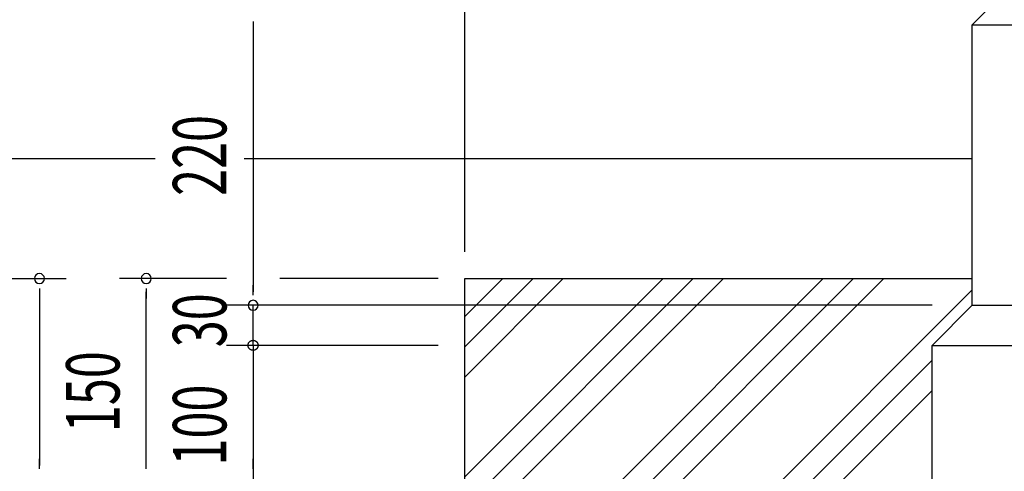
# Model space of a CAD drawing. Extents: x 868 to 32764, y 310 to 22484.
# Drawn here: x 25238 to 28188, y 12448 to 13802 of the extents above; entities that cross this region are included whole.
import ezdxf

# ---------------------------------------------------------------- set-up
doc = ezdxf.new("R2010")
doc.units = 0
doc.header["$LTSCALE"] = 80
doc.header["$MEASUREMENT"] = 0
for name, color, linetype in [('KISO_U', 6, 'CONTINUOUS'), ('SUNPOU', 4, 'CONTINUOUS'), ('U1', 3, 'CONTINUOUS')]:
    doc.layers.add(name, color=color, linetype=linetype)
doc.styles.add('00', font='ROMANS', dxfattribs={"width": 0.666667, "bigfont": 'BIGFONT'})

msp = doc.modelspace()

# ---------------------------------------------------------------- linework, layer by layer
at = {"layer": 'KISO_U'}
for p, q in [((26571.6, 11952), (27645.6, 13025.9)), ((26571.6, 11771), (27826.6, 13025.9)), ((26571.6, 11861.5), (27736.1, 13025.9)), ((26571.6, 12432), (27165.6, 13025.9)), ((26571.6, 12251), (27346.6, 13025.9)), ((26571.6, 12341.5), (27256.1, 13025.9)), ((26571.6, 12912), (26685.6, 13025.9)), ((26571.6, 12731), (26866.6, 13025.9)), ((26571.6, 12821.5), (26776.1, 13025.9)), ((26571.6, 11472), (28091.6, 12992)), ((26571.6, 11381.5), (27971.6, 12781.5)), ((26571.6, 11291), (27971.6, 12691))]:
    msp.add_line(p, q, dxfattribs=at)
at = {"layer": 'SUNPOU'}
for p, q in [((26571.6, 13105.9), (26571.6, 14905.9)), ((25937.5, 13795.9), (25937.5, 13765.9)), ((25937.5, 13795.9), (25937.5, 13765.9)), ((25937.5, 13785.9), (25937.5, 12985.9)), ((25937.5, 13785.9), (25937.5, 13745.9)), ((24404.5, 13025.9), (25377.5, 13025.9)), ((25857.5, 13025.9), (25537.5, 13025.9)), ((26491.6, 13025.9), (26017.5, 13025.9)), ((25297.5, 12995.9), (25297.5, 12965.9)), ((25297.5, 12985.9), (25297.5, 12465.9)), ((25617.5, 12995.9), (25617.5, 12965.9)), ((25617.5, 12465.9), (25617.5, 12985.9)), ((25937.5, 12975.9), (25937.5, 13005.9)), ((25937.5, 12975.9), (25937.5, 13005.9)), ((25937.5, 12975.9), (25937.5, 13005.9)), ((26491.6, 12945.9), (25857.5, 12945.9)), ((26491.6, 12945.9), (25857.5, 12945.9)), ((26491.6, 12945.9), (25857.5, 12945.9)), ((27971.6, 12945.9), (25857.5, 12945.9)), ((25937.5, 12825.9), (25937.5, 12945.9)), ((25937.5, 12865.9), (25937.5, 12905.9)), ((25937.5, 12855.9), (25937.5, 12885.9)), ((25923, 12829.6), (25923.1, 12829.9)), ((25923, 12829.6), (25923.1, 12829.9)), ((25923.1, 12829.9), (25923.2, 12830.3)), ((25923.1, 12829.9), (25923.2, 12830.3)), ((25923.2, 12830.3), (25923.3, 12830.6)), ((25923.2, 12830.3), (25923.3, 12830.6)), ((25923.3, 12830.6), (25923.4, 12831)), ((25923.3, 12830.6), (25923.4, 12831)), ((25923.4, 12831), (25923.5, 12831.3)), ((25923.4, 12831), (25923.5, 12831.3)), ((25923.5, 12831.3), (25923.7, 12831.7)), ((25923.5, 12831.3), (25923.7, 12831.7)), ((25923.7, 12831.7), (25923.8, 12832)), ((25923.7, 12831.7), (25923.8, 12832)), ((25923.8, 12832), (25924, 12832.4)), ((25923.8, 12832), (25924, 12832.4)), ((25924, 12832.4), (25924.1, 12832.7)), ((25924, 12832.4), (25924.1, 12832.7)), ((25924.1, 12832.7), (25924.3, 12833)), ((25924.1, 12832.7), (25924.3, 12833)), ((25924.3, 12833), (25924.5, 12833.3)), ((25924.3, 12833), (25924.5, 12833.3)), ((25924.5, 12833.3), (25924.7, 12833.7)), ((25924.5, 12833.3), (25924.7, 12833.7)), ((25924.7, 12833.7), (25924.9, 12834)), ((25924.7, 12833.7), (25924.9, 12834)), ((25924.9, 12834), (25925.1, 12834.3)), ((25924.9, 12834), (25925.1, 12834.3)), ((25925.1, 12834.3), (25925.3, 12834.6)), ((25925.1, 12834.3), (25925.3, 12834.6)), ((25925.3, 12834.6), (25925.5, 12834.9)), ((25925.3, 12834.6), (25925.5, 12834.9)), ((25925.5, 12834.9), (25925.7, 12835.2)), ((25925.5, 12834.9), (25925.7, 12835.2)), ((25925.7, 12835.2), (25925.9, 12835.5)), ((25925.7, 12835.2), (25925.9, 12835.5)), ((25925.9, 12835.5), (25926.2, 12835.7)), ((25925.9, 12835.5), (25926.2, 12835.7)), ((25926.2, 12835.7), (25926.4, 12836)), ((25926.2, 12835.7), (25926.4, 12836)), ((25926.4, 12836), (25926.7, 12836.3)), ((25926.4, 12836), (25926.7, 12836.3)), ((25926.7, 12836.3), (25926.9, 12836.6)), ((25926.7, 12836.3), (25926.9, 12836.6)), ((25926.9, 12836.6), (25927.2, 12836.8)), ((25926.9, 12836.6), (25927.2, 12836.8)), ((25927.2, 12836.8), (25927.5, 12837.1)), ((25927.2, 12836.8), (25927.5, 12837.1)), ((25927.5, 12837.1), (25927.7, 12837.3)), ((25927.5, 12837.1), (25927.7, 12837.3)), ((25927.7, 12837.3), (25928, 12837.5)), ((25927.7, 12837.3), (25928, 12837.5)), ((25928, 12837.5), (25928.3, 12837.8)), ((25928, 12837.5), (25928.3, 12837.8)), ((25928.3, 12837.8), (25928.6, 12838)), ((25928.3, 12837.8), (25928.6, 12838)), ((25928.6, 12838), (25928.9, 12838.2)), ((25928.6, 12838), (25928.9, 12838.2)), ((25928.9, 12838.2), (25929.2, 12838.4)), ((25928.9, 12838.2), (25929.2, 12838.4)), ((25929.2, 12838.4), (25929.5, 12838.6)), ((25929.2, 12838.4), (25929.5, 12838.6)), ((25929.5, 12838.6), (25929.8, 12838.8)), ((25929.5, 12838.6), (25929.8, 12838.8)), ((25929.8, 12838.8), (25930.1, 12839)), ((25929.8, 12838.8), (25930.1, 12839)), ((25930.1, 12839), (25930.5, 12839.2)), ((25930.1, 12839), (25930.5, 12839.2)), ((25930.5, 12839.2), (25930.8, 12839.3)), ((25930.5, 12839.2), (25930.8, 12839.3)), ((25930.8, 12839.3), (25931.1, 12839.5)), ((25930.8, 12839.3), (25931.1, 12839.5)), ((25931.1, 12839.5), (25931.5, 12839.7)), ((25931.1, 12839.5), (25931.5, 12839.7)), ((25931.5, 12839.7), (25931.8, 12839.8)), ((25931.5, 12839.7), (25931.8, 12839.8)), ((25931.8, 12839.8), (25932.1, 12839.9)), ((25931.8, 12839.8), (25932.1, 12839.9)), ((25932.1, 12839.9), (25932.5, 12840.1)), ((25932.1, 12839.9), (25932.5, 12840.1)), ((25932.5, 12840.1), (25932.8, 12840.2)), ((25932.5, 12840.1), (25932.8, 12840.2)), ((25932.8, 12840.2), (25933.2, 12840.3)), ((25932.8, 12840.2), (25933.2, 12840.3)), ((25933.2, 12840.3), (25933.5, 12840.4)), ((25933.2, 12840.3), (25933.5, 12840.4)), ((25933.5, 12840.4), (25933.9, 12840.5)), ((25933.5, 12840.4), (25933.9, 12840.5)), ((25933.9, 12840.5), (25934.2, 12840.6)), ((25933.9, 12840.5), (25934.2, 12840.6)), ((25934.2, 12840.6), (25934.6, 12840.7)), ((25934.2, 12840.6), (25934.6, 12840.7)), ((25934.6, 12840.7), (25935, 12840.7)), ((25934.6, 12840.7), (25935, 12840.7)), ((25935, 12840.7), (25935.3, 12840.8)), ((25935, 12840.7), (25935.3, 12840.8)), ((25935.3, 12840.8), (25935.7, 12840.8)), ((25935.3, 12840.8), (25935.7, 12840.8)), ((25935.7, 12840.8), (25936.1, 12840.9)), ((25935.7, 12840.8), (25936.1, 12840.9)), ((25936.1, 12840.9), (25936.4, 12840.9)), ((25936.1, 12840.9), (25936.4, 12840.9)), ((25936.4, 12840.9), (25936.8, 12840.9)), ((25936.4, 12840.9), (25936.8, 12840.9)), ((25936.8, 12840.9), (25937.2, 12840.9)), ((25936.8, 12840.9), (25937.2, 12840.9)), ((25937.2, 12840.9), (25937.5, 12840.9)), ((25937.2, 12840.9), (25937.5, 12840.9)), ((25937.5, 12840.9), (25937.9, 12840.9)), ((25937.5, 12840.9), (25937.9, 12840.9)), ((25937.9, 12840.9), (25938.3, 12840.9)), ((25937.9, 12840.9), (25938.3, 12840.9)), ((25938.3, 12840.9), (25938.6, 12840.9)), ((25938.3, 12840.9), (25938.6, 12840.9)), ((25938.6, 12840.9), (25939, 12840.9)), ((25938.6, 12840.9), (25939, 12840.9)), ((25939, 12840.9), (25939.4, 12840.8)), ((25939, 12840.9), (25939.4, 12840.8)), ((25939.4, 12840.8), (25939.7, 12840.8)), ((25939.4, 12840.8), (25939.7, 12840.8)), ((25939.7, 12840.8), (25940.1, 12840.7)), ((25939.7, 12840.8), (25940.1, 12840.7)), ((25940.1, 12840.7), (25940.5, 12840.7)), ((25940.1, 12840.7), (25940.5, 12840.7)), ((25940.5, 12840.7), (25940.8, 12840.6)), ((25940.5, 12840.7), (25940.8, 12840.6)), ((25940.8, 12840.6), (25941.2, 12840.5)), ((25940.8, 12840.6), (25941.2, 12840.5)), ((25941.2, 12840.5), (25941.5, 12840.4)), ((25941.2, 12840.5), (25941.5, 12840.4)), ((25941.5, 12840.4), (25941.9, 12840.3)), ((25941.5, 12840.4), (25941.9, 12840.3)), ((25941.9, 12840.3), (25942.2, 12840.2)), ((25941.9, 12840.3), (25942.2, 12840.2)), ((25942.2, 12840.2), (25942.6, 12840.1)), ((25942.2, 12840.2), (25942.6, 12840.1)), ((25942.6, 12840.1), (25942.9, 12839.9)), ((25942.6, 12840.1), (25942.9, 12839.9)), ((25942.9, 12839.9), (25943.3, 12839.8)), ((25942.9, 12839.9), (25943.3, 12839.8)), ((25943.3, 12839.8), (25943.6, 12839.7)), ((25943.3, 12839.8), (25943.6, 12839.7)), ((25943.6, 12839.7), (25943.9, 12839.5)), ((25943.6, 12839.7), (25943.9, 12839.5)), ((25943.9, 12839.5), (25944.3, 12839.3)), ((25943.9, 12839.5), (25944.3, 12839.3)), ((25944.3, 12839.3), (25944.6, 12839.2)), ((25944.3, 12839.3), (25944.6, 12839.2)), ((25944.6, 12839.2), (25944.9, 12839)), ((25944.6, 12839.2), (25944.9, 12839)), ((25944.9, 12839), (25945.2, 12838.8)), ((25944.9, 12839), (25945.2, 12838.8)), ((25945.2, 12838.8), (25945.6, 12838.6)), ((25945.2, 12838.8), (25945.6, 12838.6)), ((25945.6, 12838.6), (25945.9, 12838.4)), ((25945.6, 12838.6), (25945.9, 12838.4)), ((25945.9, 12838.4), (25946.2, 12838.2)), ((25945.9, 12838.4), (25946.2, 12838.2)), ((25946.2, 12838.2), (25946.5, 12838)), ((25946.2, 12838.2), (25946.5, 12838)), ((25946.5, 12838), (25946.8, 12837.8)), ((25946.5, 12838), (25946.8, 12837.8)), ((25946.8, 12837.8), (25947, 12837.5)), ((25946.8, 12837.8), (25947, 12837.5)), ((25947, 12837.5), (25947.3, 12837.3)), ((25947, 12837.5), (25947.3, 12837.3)), ((25947.3, 12837.3), (25947.6, 12837.1)), ((25947.3, 12837.3), (25947.6, 12837.1)), ((25947.6, 12837.1), (25947.9, 12836.8)), ((25947.6, 12837.1), (25947.9, 12836.8)), ((25947.9, 12836.8), (25948.1, 12836.6)), ((25947.9, 12836.8), (25948.1, 12836.6)), ((25948.1, 12836.6), (25948.4, 12836.3)), ((25948.1, 12836.6), (25948.4, 12836.3)), ((25948.4, 12836.3), (25948.6, 12836)), ((25948.4, 12836.3), (25948.6, 12836)), ((25948.6, 12836), (25948.9, 12835.7)), ((25948.6, 12836), (25948.9, 12835.7)), ((25948.9, 12835.7), (25949.1, 12835.5)), ((25948.9, 12835.7), (25949.1, 12835.5)), ((25949.1, 12835.5), (25949.4, 12835.2)), ((25949.1, 12835.5), (25949.4, 12835.2)), ((25949.4, 12835.2), (25949.6, 12834.9)), ((25949.4, 12835.2), (25949.6, 12834.9)), ((25949.6, 12834.9), (25949.8, 12834.6)), ((25949.6, 12834.9), (25949.8, 12834.6)), ((25949.8, 12834.6), (25950, 12834.3)), ((25949.8, 12834.6), (25950, 12834.3)), ((25950, 12834.3), (25950.2, 12834)), ((25950, 12834.3), (25950.2, 12834)), ((25950.2, 12834), (25950.4, 12833.7)), ((25950.2, 12834), (25950.4, 12833.7)), ((25950.4, 12833.7), (25950.6, 12833.3)), ((25950.4, 12833.7), (25950.6, 12833.3)), ((25950.6, 12833.3), (25950.8, 12833)), ((25950.6, 12833.3), (25950.8, 12833)), ((25950.8, 12833), (25950.9, 12832.7)), ((25950.8, 12833), (25950.9, 12832.7)), ((25950.9, 12832.7), (25951.1, 12832.4)), ((25950.9, 12832.7), (25951.1, 12832.4)), ((25951.1, 12832.4), (25951.2, 12832)), ((25951.1, 12832.4), (25951.2, 12832)), ((25951.2, 12832), (25951.4, 12831.7)), ((25951.2, 12832), (25951.4, 12831.7)), ((25951.4, 12831.7), (25951.5, 12831.3)), ((25951.4, 12831.7), (25951.5, 12831.3)), ((25951.5, 12831.3), (25951.7, 12831)), ((25951.5, 12831.3), (25951.7, 12831)), ((25951.7, 12831), (25951.8, 12830.6)), ((25951.7, 12831), (25951.8, 12830.6)), ((25951.8, 12830.6), (25951.9, 12830.3)), ((25951.8, 12830.6), (25951.9, 12830.3)), ((25951.9, 12830.3), (25952, 12829.9)), ((25951.9, 12830.3), (25952, 12829.9)), ((25952, 12829.9), (25952.1, 12829.6)), ((25952, 12829.9), (25952.1, 12829.6)), ((26491.6, 12825.9), (25857.5, 12825.9)), ((26491.6, 12825.9), (25857.5, 12825.9)), ((25922.5, 12826.7), (25922.6, 12827)), ((25922.5, 12826.7), (25922.6, 12827)), ((25922.5, 12826.3), (25922.5, 12826.7)), ((25922.5, 12826.3), (25922.5, 12826.7)), ((25922.5, 12825.9), (25922.5, 12826.3)), ((25922.5, 12825.9), (25922.5, 12826.3)), ((25922.5, 12825.6), (25922.5, 12825.9)), ((25922.5, 12825.6), (25922.5, 12825.9)), ((25922.5, 12825.2), (25922.5, 12825.6)), ((25922.5, 12825.2), (25922.5, 12825.6)), ((25922.6, 12824.8), (25922.5, 12825.2)), ((25922.6, 12824.8), (25922.5, 12825.2)), ((25922.6, 12827.8), (25922.7, 12828.1)), ((25922.6, 12827.8), (25922.7, 12828.1)), ((25922.6, 12827.4), (25922.6, 12827.8)), ((25922.6, 12827.4), (25922.6, 12827.8)), ((25922.6, 12827), (25922.6, 12827.4)), ((25922.6, 12827), (25922.6, 12827.4)), ((25922.6, 12824.5), (25922.6, 12824.8)), ((25922.6, 12824.5), (25922.6, 12824.8)), ((25922.6, 12824.1), (25922.6, 12824.5)), ((25922.6, 12824.1), (25922.6, 12824.5)), ((25922.7, 12823.7), (25922.6, 12824.1)), ((25922.7, 12823.7), (25922.6, 12824.1)), ((25922.7, 12828.1), (25922.8, 12828.5)), ((25922.7, 12828.1), (25922.8, 12828.5)), ((25922.8, 12823.4), (25922.7, 12823.7)), ((25922.8, 12823.4), (25922.7, 12823.7)), ((25922.8, 12828.9), (25922.9, 12829.2)), ((25922.8, 12828.9), (25922.9, 12829.2)), ((25922.8, 12828.5), (25922.8, 12828.9)), ((25922.8, 12828.5), (25922.8, 12828.9)), ((25922.8, 12823), (25922.8, 12823.4)), ((25922.8, 12823), (25922.8, 12823.4)), ((25922.9, 12822.7), (25922.8, 12823)), ((25922.9, 12822.7), (25922.8, 12823)), ((25922.9, 12829.2), (25923, 12829.6)), ((25922.9, 12829.2), (25923, 12829.6)), ((25923, 12822.3), (25922.9, 12822.7)), ((25923, 12822.3), (25922.9, 12822.7)), ((25923.1, 12821.9), (25923, 12822.3)), ((25923.1, 12821.9), (25923, 12822.3)), ((25923.2, 12821.6), (25923.1, 12821.9)), ((25923.2, 12821.6), (25923.1, 12821.9)), ((25923.3, 12821.2), (25923.2, 12821.6)), ((25923.3, 12821.2), (25923.2, 12821.6)), ((25923.4, 12820.9), (25923.3, 12821.2)), ((25923.4, 12820.9), (25923.3, 12821.2)), ((25923.5, 12820.5), (25923.4, 12820.9)), ((25923.5, 12820.5), (25923.4, 12820.9)), ((25923.7, 12820.2), (25923.5, 12820.5)), ((25923.7, 12820.2), (25923.5, 12820.5)), ((25923.8, 12819.9), (25923.7, 12820.2)), ((25923.8, 12819.9), (25923.7, 12820.2)), ((25924, 12819.5), (25923.8, 12819.9)), ((25924, 12819.5), (25923.8, 12819.9)), ((25924.1, 12819.2), (25924, 12819.5)), ((25924.1, 12819.2), (25924, 12819.5)), ((25924.3, 12818.9), (25924.1, 12819.2)), ((25924.3, 12818.9), (25924.1, 12819.2)), ((25924.5, 12818.6), (25924.3, 12818.9)), ((25924.5, 12818.6), (25924.3, 12818.9)), ((25924.7, 12818.2), (25924.5, 12818.6)), ((25924.7, 12818.2), (25924.5, 12818.6)), ((25924.9, 12817.9), (25924.7, 12818.2)), ((25924.9, 12817.9), (25924.7, 12818.2)), ((25925.1, 12817.6), (25924.9, 12817.9)), ((25925.1, 12817.6), (25924.9, 12817.9)), ((25925.3, 12817.3), (25925.1, 12817.6)), ((25925.3, 12817.3), (25925.1, 12817.6)), ((25925.5, 12817), (25925.3, 12817.3)), ((25925.5, 12817), (25925.3, 12817.3)), ((25925.7, 12816.7), (25925.5, 12817)), ((25925.7, 12816.7), (25925.5, 12817)), ((25925.9, 12816.4), (25925.7, 12816.7)), ((25925.9, 12816.4), (25925.7, 12816.7)), ((25926.2, 12816.1), (25925.9, 12816.4)), ((25926.2, 12816.1), (25925.9, 12816.4)), ((25926.4, 12815.9), (25926.2, 12816.1)), ((25926.4, 12815.9), (25926.2, 12816.1)), ((25926.7, 12815.6), (25926.4, 12815.9)), ((25926.7, 12815.6), (25926.4, 12815.9)), ((25926.9, 12815.3), (25926.7, 12815.6)), ((25926.9, 12815.3), (25926.7, 12815.6)), ((25927.2, 12815.1), (25926.9, 12815.3)), ((25927.2, 12815.1), (25926.9, 12815.3)), ((25927.5, 12814.8), (25927.2, 12815.1)), ((25927.5, 12814.8), (25927.2, 12815.1)), ((25927.7, 12814.6), (25927.5, 12814.8)), ((25927.7, 12814.6), (25927.5, 12814.8)), ((25928, 12814.3), (25927.7, 12814.6)), ((25928, 12814.3), (25927.7, 12814.6)), ((25928.3, 12814.1), (25928, 12814.3)), ((25928.3, 12814.1), (25928, 12814.3)), ((25928.6, 12813.9), (25928.3, 12814.1)), ((25928.6, 12813.9), (25928.3, 12814.1)), ((25928.9, 12813.7), (25928.6, 12813.9)), ((25928.9, 12813.7), (25928.6, 12813.9)), ((25929.2, 12813.5), (25928.9, 12813.7)), ((25929.2, 12813.5), (25928.9, 12813.7)), ((25929.5, 12813.3), (25929.2, 12813.5)), ((25929.5, 12813.3), (25929.2, 12813.5)), ((25929.8, 12813.1), (25929.5, 12813.3)), ((25929.8, 12813.1), (25929.5, 12813.3)), ((25930.1, 12812.9), (25929.8, 12813.1)), ((25930.1, 12812.9), (25929.8, 12813.1)), ((25930.5, 12812.7), (25930.1, 12812.9)), ((25930.5, 12812.7), (25930.1, 12812.9)), ((25930.8, 12812.5), (25930.5, 12812.7)), ((25930.8, 12812.5), (25930.5, 12812.7)), ((25931.1, 12812.4), (25930.8, 12812.5)), ((25931.1, 12812.4), (25930.8, 12812.5)), ((25931.5, 12812.2), (25931.1, 12812.4)), ((25931.5, 12812.2), (25931.1, 12812.4)), ((25931.8, 12812.1), (25931.5, 12812.2)), ((25931.8, 12812.1), (25931.5, 12812.2)), ((25932.1, 12811.9), (25931.8, 12812.1)), ((25932.1, 12811.9), (25931.8, 12812.1)), ((25932.5, 12811.8), (25932.1, 12811.9)), ((25932.5, 12811.8), (25932.1, 12811.9)), ((25932.8, 12811.7), (25932.5, 12811.8)), ((25932.8, 12811.7), (25932.5, 12811.8)), ((25933.2, 12811.6), (25932.8, 12811.7)), ((25933.2, 12811.6), (25932.8, 12811.7)), ((25933.5, 12811.5), (25933.2, 12811.6)), ((25933.5, 12811.5), (25933.2, 12811.6)), ((25933.9, 12811.4), (25933.5, 12811.5)), ((25933.9, 12811.4), (25933.5, 12811.5)), ((25934.2, 12811.3), (25933.9, 12811.4)), ((25934.2, 12811.3), (25933.9, 12811.4)), ((25934.6, 12811.2), (25934.2, 12811.3)), ((25934.6, 12811.2), (25934.2, 12811.3)), ((25935, 12811.2), (25934.6, 12811.2)), ((25935, 12811.2), (25934.6, 12811.2)), ((25935.3, 12811.1), (25935, 12811.2)), ((25935.3, 12811.1), (25935, 12811.2)), ((25935.7, 12811.1), (25935.3, 12811.1)), ((25935.7, 12811.1), (25935.3, 12811.1)), ((25936.1, 12811), (25935.7, 12811.1)), ((25936.1, 12811), (25935.7, 12811.1)), ((25936.4, 12811), (25936.1, 12811)), ((25936.4, 12811), (25936.1, 12811)), ((25936.8, 12811), (25936.4, 12811)), ((25936.8, 12811), (25936.4, 12811)), ((25937.2, 12810.9), (25936.8, 12811)), ((25937.2, 12810.9), (25936.8, 12811)), ((25937.5, 12810.9), (25937.2, 12810.9)), ((25937.5, 12810.9), (25937.2, 12810.9)), ((25937.5, 12825.9), (25937.5, 12425.9)), ((25937.9, 12810.9), (25937.5, 12810.9)), ((25937.9, 12810.9), (25937.5, 12810.9)), ((25938.3, 12811), (25937.9, 12810.9)), ((25938.3, 12811), (25937.9, 12810.9)), ((25938.6, 12811), (25938.3, 12811)), ((25938.6, 12811), (25938.3, 12811)), ((25939, 12811), (25938.6, 12811)), ((25939, 12811), (25938.6, 12811)), ((25939.4, 12811.1), (25939, 12811)), ((25939.4, 12811.1), (25939, 12811)), ((25939.7, 12811.1), (25939.4, 12811.1)), ((25939.7, 12811.1), (25939.4, 12811.1)), ((25940.1, 12811.2), (25939.7, 12811.1)), ((25940.1, 12811.2), (25939.7, 12811.1)), ((25940.5, 12811.2), (25940.1, 12811.2)), ((25940.5, 12811.2), (25940.1, 12811.2)), ((25940.8, 12811.3), (25940.5, 12811.2)), ((25940.8, 12811.3), (25940.5, 12811.2)), ((25941.2, 12811.4), (25940.8, 12811.3)), ((25941.2, 12811.4), (25940.8, 12811.3)), ((25941.5, 12811.5), (25941.2, 12811.4)), ((25941.5, 12811.5), (25941.2, 12811.4)), ((25941.9, 12811.6), (25941.5, 12811.5)), ((25941.9, 12811.6), (25941.5, 12811.5)), ((25942.2, 12811.7), (25941.9, 12811.6)), ((25942.2, 12811.7), (25941.9, 12811.6)), ((25942.6, 12811.8), (25942.2, 12811.7)), ((25942.6, 12811.8), (25942.2, 12811.7)), ((25942.9, 12811.9), (25942.6, 12811.8)), ((25942.9, 12811.9), (25942.6, 12811.8)), ((25943.3, 12812.1), (25942.9, 12811.9)), ((25943.3, 12812.1), (25942.9, 12811.9)), ((25943.6, 12812.2), (25943.3, 12812.1)), ((25943.6, 12812.2), (25943.3, 12812.1)), ((25943.9, 12812.4), (25943.6, 12812.2)), ((25943.9, 12812.4), (25943.6, 12812.2)), ((25944.3, 12812.5), (25943.9, 12812.4)), ((25944.3, 12812.5), (25943.9, 12812.4)), ((25944.6, 12812.7), (25944.3, 12812.5)), ((25944.6, 12812.7), (25944.3, 12812.5)), ((25944.9, 12812.9), (25944.6, 12812.7)), ((25944.9, 12812.9), (25944.6, 12812.7)), ((25945.2, 12813.1), (25944.9, 12812.9)), ((25945.2, 12813.1), (25944.9, 12812.9)), ((25945.6, 12813.3), (25945.2, 12813.1)), ((25945.6, 12813.3), (25945.2, 12813.1)), ((25945.9, 12813.5), (25945.6, 12813.3)), ((25945.9, 12813.5), (25945.6, 12813.3)), ((25946.2, 12813.7), (25945.9, 12813.5)), ((25946.2, 12813.7), (25945.9, 12813.5)), ((25946.5, 12813.9), (25946.2, 12813.7)), ((25946.5, 12813.9), (25946.2, 12813.7)), ((25946.8, 12814.1), (25946.5, 12813.9)), ((25946.8, 12814.1), (25946.5, 12813.9)), ((25947, 12814.3), (25946.8, 12814.1)), ((25947, 12814.3), (25946.8, 12814.1)), ((25947.3, 12814.6), (25947, 12814.3)), ((25947.3, 12814.6), (25947, 12814.3)), ((25947.6, 12814.8), (25947.3, 12814.6)), ((25947.6, 12814.8), (25947.3, 12814.6)), ((25947.9, 12815.1), (25947.6, 12814.8)), ((25947.9, 12815.1), (25947.6, 12814.8)), ((25948.1, 12815.3), (25947.9, 12815.1)), ((25948.1, 12815.3), (25947.9, 12815.1)), ((25948.4, 12815.6), (25948.1, 12815.3)), ((25948.4, 12815.6), (25948.1, 12815.3)), ((25948.6, 12815.9), (25948.4, 12815.6)), ((25948.6, 12815.9), (25948.4, 12815.6)), ((25948.9, 12816.1), (25948.6, 12815.9)), ((25948.9, 12816.1), (25948.6, 12815.9)), ((25949.1, 12816.4), (25948.9, 12816.1)), ((25949.1, 12816.4), (25948.9, 12816.1)), ((25949.4, 12816.7), (25949.1, 12816.4)), ((25949.4, 12816.7), (25949.1, 12816.4)), ((25949.6, 12817), (25949.4, 12816.7)), ((25949.6, 12817), (25949.4, 12816.7)), ((25949.8, 12817.3), (25949.6, 12817)), ((25949.8, 12817.3), (25949.6, 12817)), ((25950, 12817.6), (25949.8, 12817.3)), ((25950, 12817.6), (25949.8, 12817.3)), ((25950.2, 12817.9), (25950, 12817.6)), ((25950.2, 12817.9), (25950, 12817.6)), ((25950.4, 12818.2), (25950.2, 12817.9)), ((25950.4, 12818.2), (25950.2, 12817.9)), ((25950.6, 12818.6), (25950.4, 12818.2)), ((25950.6, 12818.6), (25950.4, 12818.2)), ((25950.8, 12818.9), (25950.6, 12818.6)), ((25950.8, 12818.9), (25950.6, 12818.6)), ((25950.9, 12819.2), (25950.8, 12818.9)), ((25950.9, 12819.2), (25950.8, 12818.9)), ((25951.1, 12819.5), (25950.9, 12819.2)), ((25951.1, 12819.5), (25950.9, 12819.2)), ((25951.2, 12819.9), (25951.1, 12819.5)), ((25951.2, 12819.9), (25951.1, 12819.5)), ((25951.4, 12820.2), (25951.2, 12819.9)), ((25951.4, 12820.2), (25951.2, 12819.9)), ((25951.5, 12820.5), (25951.4, 12820.2)), ((25951.5, 12820.5), (25951.4, 12820.2)), ((25951.7, 12820.9), (25951.5, 12820.5)), ((25951.7, 12820.9), (25951.5, 12820.5)), ((25951.8, 12821.2), (25951.7, 12820.9)), ((25951.8, 12821.2), (25951.7, 12820.9)), ((25951.9, 12821.6), (25951.8, 12821.2)), ((25951.9, 12821.6), (25951.8, 12821.2)), ((25952, 12821.9), (25951.9, 12821.6)), ((25952, 12821.9), (25951.9, 12821.6)), ((25952.1, 12822.3), (25952, 12821.9)), ((25952.1, 12822.3), (25952, 12821.9)), ((25952.1, 12829.6), (25952.2, 12829.2)), ((25952.1, 12829.6), (25952.2, 12829.2)), ((25952.2, 12822.7), (25952.1, 12822.3)), ((25952.2, 12822.7), (25952.1, 12822.3)), ((25952.2, 12829.2), (25952.2, 12828.9)), ((25952.2, 12829.2), (25952.2, 12828.9)), ((25952.2, 12828.9), (25952.3, 12828.5)), ((25952.2, 12828.9), (25952.3, 12828.5)), ((25952.3, 12823.4), (25952.2, 12823)), ((25952.3, 12823.4), (25952.2, 12823)), ((25952.2, 12823), (25952.2, 12822.7)), ((25952.2, 12823), (25952.2, 12822.7)), ((25952.3, 12828.5), (25952.4, 12828.1)), ((25952.3, 12828.5), (25952.4, 12828.1)), ((25952.4, 12823.7), (25952.3, 12823.4)), ((25952.4, 12823.7), (25952.3, 12823.4)), ((25952.4, 12828.1), (25952.4, 12827.8)), ((25952.4, 12828.1), (25952.4, 12827.8)), ((25952.4, 12827.8), (25952.5, 12827.4)), ((25952.4, 12827.8), (25952.5, 12827.4)), ((25952.5, 12824.5), (25952.4, 12824.1)), ((25952.5, 12824.5), (25952.4, 12824.1)), ((25952.4, 12824.1), (25952.4, 12823.7)), ((25952.4, 12824.1), (25952.4, 12823.7)), ((25952.5, 12827.4), (25952.5, 12827)), ((25952.5, 12827.4), (25952.5, 12827)), ((25952.5, 12827), (25952.5, 12826.7)), ((25952.5, 12827), (25952.5, 12826.7)), ((25952.5, 12826.7), (25952.5, 12826.3)), ((25952.5, 12826.7), (25952.5, 12826.3)), ((25952.5, 12826.3), (25952.5, 12825.9)), ((25952.5, 12826.3), (25952.5, 12825.9)), ((25952.5, 12825.9), (25952.5, 12825.6)), ((25952.5, 12825.9), (25952.5, 12825.6)), ((25952.5, 12825.6), (25952.5, 12825.2)), ((25952.5, 12825.6), (25952.5, 12825.2)), ((25952.5, 12825.2), (25952.5, 12824.8)), ((25952.5, 12825.2), (25952.5, 12824.8)), ((25952.5, 12824.8), (25952.5, 12824.5)), ((25952.5, 12824.8), (25952.5, 12824.5)), ((25937.5, 12795.9), (25937.5, 12765.9)), ((25937.5, 12785.9), (25937.5, 12745.9)), ((25297.5, 12455.9), (25297.5, 12485.9)), ((25617.5, 12455.9), (25617.5, 12485.9)), ((25937.5, 12455.9), (25937.5, 12485.9))]:
    msp.add_line(p, q, dxfattribs=at)
for centre, start, end in [((25297.5, 13025.9), 90, 270), ((25297.5, 13025.9), 270, 90), ((25617.5, 13025.9), 90, 270), ((25617.5, 13025.9), 270, 90), ((25937.5, 12945.9), 90, 270), ((25937.5, 12945.9), 90, 270), ((25937.5, 12945.9), 90, 270), ((25937.5, 12945.9), 270, 90), ((25937.5, 12945.9), 270, 90), ((25937.5, 12945.9), 270, 90)]:
    msp.add_arc(centre, 15, start, end, dxfattribs=at)
at = {"layer": 'U1'}
for p, q in [((28091.6, 13785.9), (28131.6, 13825.9)), ((28091.6, 12945.9), (28091.6, 13785.9)), ((28091.6, 13785.9), (29051.6, 13785.9)), ((22564.5, 13385.9), (25644.2, 13385.9)), ((25910.9, 13385.9), (28091.6, 13385.9)), ((26571.6, 13025.9), (28091.6, 13025.9)), ((26571.6, 11225.9), (26571.6, 13025.9)), ((27971.6, 12825.9), (28091.6, 12945.9)), ((28091.6, 12945.9), (29051.6, 12945.9)), ((27971.6, 12425.9), (27971.6, 12825.9)), ((27971.6, 12825.9), (29171.6, 12825.9))]:
    msp.add_line(p, q, dxfattribs=at)

# ---------------------------------------------------------------- texts
at = {"layer": 'SUNPOU', "style": '00', "width": 0.666667}
for s, p in [('220', (25857.5, 13273.6)), ('30', (25857.5, 12820.2)), ('150', (25537.5, 12565.9)), ('100', (25857.5, 12465.9))]:
    msp.add_text(s, height=160, rotation=90, dxfattribs=at).set_placement(p)

doc.saveas('drawing.dxf')
